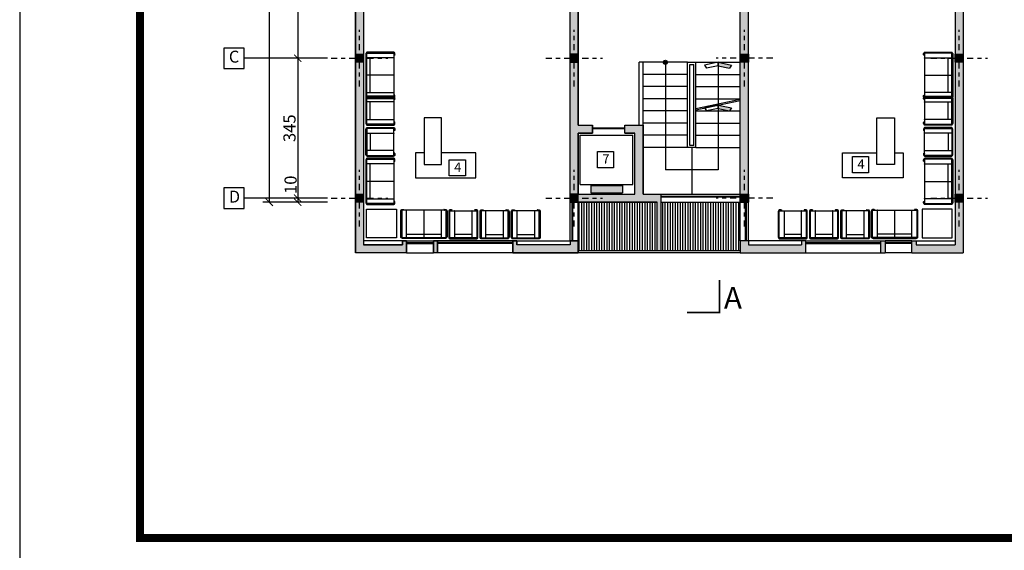
# Model space of a CAD drawing. Extents: x -15 to 105, y -34 to 49.
# Drawn here: x -15 to 10, y 22 to 35 of the extents above; entities that cross this region are included whole.
import ezdxf

# ---------------------------------------------------------------- set-up
doc = ezdxf.new("R2010")
doc.units = 0
doc.header["$MEASUREMENT"] = 0
doc.linetypes.add('DASHDOT', pattern=[1, 0.5, -0.25, 0, -0.25])
doc.layers.get('0').update_dxf_attribs({"linetype": 'CONTINUOUS'})
for name, color, linetype in [('1', 8, 'CONTINUOUS'), ('2', 165, 'CONTINUOUS'), ('HATCH', 165, 'CONTINUOUS')]:
    doc.layers.add(name, color=color, linetype=linetype)
doc.styles.add('STYLE3', font='trebuc.ttf', dxfattribs={"oblique": 20})
doc.dimstyles.new('1', dxfattribs={"dimtxt": 0.3, "dimasz": 0.18, "dimexe": 0.18, "dimexo": 0.0625, "dimgap": 0.05, "dimtad": 1, "dimdec": 0, "dimlfac": 100, "dimzin": 0, "dimdsep": 46, "dimtxsty": 'STYLE3', "dimblk1": 'ARCHTICK', "dimblk2": 'ARCHTICK', "dimsah": 1, "dimcen": 0.09, "dimse1": 1, "dimse2": 1, "dimadec": 0, "dimazin": 0, "dimtfac": 1, "dimtdec": 0, "dimtofl": 0, "dimtmove": 0, "dimatfit": 3, "dimldrblk": 'ARCHTICK', "dimfxl": 1, "dimtolj": 1, "dimtzin": 0, "dimarcsym": 0})
pattern_1 = [(0, (1000000, 1000000), (0, 1000000), [1e-05, -1000000])]

# ---------------------------------------------------------------- blocks, each defined once
blk = doc.blocks.new('PL_SOFA_CORBUSIER_DOUBLE')
at = {"linetype": 'Continuous'}
h = blk.add_hatch(dxfattribs=at)
h.set_pattern_fill('EMPTY_FILL', color=0, scale=1000000.0, style=0)
h.set_pattern_definition(pattern_1)
h.paths.add_polyline_path([(-0.006, 0.016), (0.004, 0.012), (0.007, 0.01), (0.01, 0.007), (0.012, 0.004), (0.012, 0), (0.012, -0.004), (0.01, -0.007), (0.007, -0.01), (0.004, -0.012), (0, -0.013), (-0.038, -0.013), (-0.057, -0.009), (-0.073, 0.002), (-0.084, 0.018), (-0.088, 0.037), (-0.088, 0.838), (-0.084, 0.857), (-0.073, 0.873), (-0.057, 0.884), (-0.038, 0.888), (1.302, 0.888), (1.322, 0.884), (1.338, 0.873), (1.349, 0.857), (1.352, 0.838), (1.352, 0.037), (1.349, 0.018), (1.338, 0.002), (1.322, -0.009), (1.302, -0.013), (1.265, -0.013), (1.261, -0.012), (1.258, -0.01), (1.255, -0.007), (1.253, -0.004), (1.252, 0), (1.253, 0.004), (1.255, 0.007), (1.258, 0.01), (1.259, 0.011), (1.27, 0.015)], flags=0)
at = {"color": 0, "linetype": 'ByBlock'}
for p, q in [((-0.088, 0.037), (-0.088, 0.838)), ((-0.088, 0.838), (-0.084, 0.857)), ((-0.084, 0.857), (-0.073, 0.873)), ((-0.073, 0.873), (-0.057, 0.884)), ((-0.057, 0.884), (-0.038, 0.888)), ((0.092, 0.858), (-0.057, 0.858)), ((-0.057, 0.858), (-0.057, 0.017)), ((-0.038, 0.888), (1.302, 0.888)), ((0.092, 0.017), (0.092, 0.858)), ((0.092, 0.858), (0.098, 0.858)), ((1.172, 0.753), (0.092, 0.753)), ((1.167, 0.858), (0.098, 0.858)), ((0.632, 0.017), (0.632, 0.858)), ((1.167, 0.858), (1.172, 0.858)), ((1.322, 0.858), (1.172, 0.858)), ((1.172, 0.858), (1.172, 0.017)), ((1.302, 0.888), (1.322, 0.884)), ((1.322, 0.884), (1.338, 0.873)), ((1.322, 0.017), (1.322, 0.858)), ((1.338, 0.873), (1.349, 0.857)), ((1.349, 0.857), (1.352, 0.838)), ((1.352, 0.838), (1.352, 0.037)), ((-0.084, 0.018), (-0.088, 0.037)), ((-0.073, 0.002), (-0.084, 0.018)), ((-0.057, -0.009), (-0.073, 0.002)), ((-0.057, 0.017), (0.092, 0.017)), ((0.004, 0.012), (-0.006, 0.016)), ((0.007, 0.01), (0.004, 0.012)), ((0.01, 0.007), (0.007, 0.01)), ((0.012, 0.004), (0.01, 0.007)), ((0.012, 0), (0.012, 0.004)), ((0.012, -0.004), (0.012, 0)), ((0.098, 0.017), (0.092, 0.017)), ((0.098, 0.017), (1.167, 0.017)), ((1.172, 0.017), (1.167, 0.017)), ((1.172, 0.017), (1.322, 0.017)), ((1.252, 0), (1.253, 0.004)), ((1.253, -0.004), (1.252, 0)), ((1.253, 0.004), (1.255, 0.007)), ((1.255, 0.007), (1.258, 0.01)), ((1.258, 0.01), (1.261, 0.012)), ((1.259, 0.011), (1.27, 0.015)), ((1.338, 0.002), (1.322, -0.009)), ((1.349, 0.018), (1.338, 0.002)), ((1.352, 0.037), (1.349, 0.018)), ((-0.038, -0.013), (-0.057, -0.009)), ((0, -0.013), (-0.038, -0.013)), ((0, -0.013), (0.004, -0.012)), ((0.004, -0.012), (0.007, -0.01)), ((0.007, -0.01), (0.01, -0.007)), ((0.01, -0.007), (0.012, -0.004)), ((1.255, -0.007), (1.253, -0.004)), ((1.258, -0.01), (1.255, -0.007)), ((1.261, -0.012), (1.258, -0.01)), ((1.265, -0.013), (1.261, -0.012)), ((1.302, -0.013), (1.265, -0.013)), ((1.322, -0.009), (1.302, -0.013))]:
    blk.add_line(p, q, dxfattribs=at)
blk = doc.blocks.new('AX')
at = {"linetype": 'Continuous'}
h = blk.add_hatch(color=0, dxfattribs=at)
h.paths.add_polyline_path([(-0.1, 0.1), (-0.1, 0), (0, 0), (0, 0.1)])
h.paths.add_polyline_path([(0, 0.1), (0, 0), (0.1, 0), (0.1, 0.1)])
h.paths.add_polyline_path([(0, 0), (0, -0.1), (0.1, -0.1), (0.1, 0)])
h.paths.add_polyline_path([(-0.1, 0), (-0.1, -0.1), (0, -0.1), (0, 0)])
at = {"color": 0, "linetype": 'DASHDOT', "ltscale": 0.3}
for p, q in [((0, -0.7), (0, 0.7)), ((-0.7, 0), (0.7, 0))]:
    blk.add_line(p, q, dxfattribs=at)
at = {"color": 0, "linetype": 'Continuous'}
blk.add_lwpolyline([(-0.1, 0.1), (0.1, 0.1), (0.1, -0.1), (-0.1, -0.1), (-0.1, 0.1)], dxfattribs=at)
blk = doc.blocks.new('PL_SOFA_CORBUSIER')
at = {"linetype": 'Continuous'}
h = blk.add_hatch(dxfattribs=at)
h.set_pattern_fill('EMPTY_FILL', color=0, scale=1000000.0, style=0)
h.set_pattern_definition(pattern_1)
h.paths.add_polyline_path([(-0.006, 0.016), (0.004, 0.012), (0.007, 0.01), (0.01, 0.007), (0.012, 0.004), (0.012, 0), (0.012, -0.004), (0.01, -0.007), (0.007, -0.01), (0.004, -0.012), (0, -0.013), (-0.038, -0.013), (-0.057, -0.009), (-0.073, 0.002), (-0.084, 0.018), (-0.088, 0.037), (-0.088, 0.838), (-0.084, 0.857), (-0.073, 0.873), (-0.057, 0.884), (-0.038, 0.888), (0.762, 0.888), (0.782, 0.884), (0.798, 0.873), (0.809, 0.857), (0.812, 0.838), (0.812, 0.037), (0.809, 0.018), (0.798, 0.002), (0.782, -0.009), (0.762, -0.013), (0.725, -0.013), (0.721, -0.012), (0.718, -0.01), (0.715, -0.007), (0.713, -0.004), (0.712, 0), (0.713, 0.004), (0.715, 0.007), (0.718, 0.01), (0.719, 0.011), (0.73, 0.015)], flags=0)
at = {"color": 0, "linetype": 'ByBlock'}
for p, q in [((-0.088, 0.037), (-0.088, 0.838)), ((-0.088, 0.838), (-0.084, 0.857)), ((-0.084, 0.857), (-0.073, 0.873)), ((-0.073, 0.873), (-0.057, 0.884)), ((-0.057, 0.884), (-0.038, 0.888)), ((0.092, 0.858), (-0.057, 0.858)), ((-0.057, 0.858), (-0.057, 0.017)), ((-0.038, 0.888), (0.762, 0.888)), ((0.092, 0.017), (0.092, 0.858)), ((0.092, 0.858), (0.098, 0.858)), ((0.627, 0.858), (0.098, 0.858)), ((0.627, 0.753), (0.098, 0.753)), ((0.627, 0.858), (0.632, 0.858)), ((0.783, 0.858), (0.632, 0.858)), ((0.632, 0.858), (0.632, 0.017)), ((0.762, 0.888), (0.782, 0.884)), ((0.782, 0.884), (0.798, 0.873)), ((0.783, 0.017), (0.783, 0.858)), ((0.798, 0.873), (0.809, 0.857)), ((0.809, 0.857), (0.812, 0.838)), ((0.812, 0.838), (0.812, 0.037)), ((-0.084, 0.018), (-0.088, 0.037)), ((-0.073, 0.002), (-0.084, 0.018)), ((-0.057, -0.009), (-0.073, 0.002)), ((-0.057, 0.017), (0.092, 0.017)), ((0.004, 0.012), (-0.006, 0.016)), ((0.007, 0.01), (0.004, 0.012)), ((0.01, 0.007), (0.007, 0.01)), ((0.012, 0.004), (0.01, 0.007)), ((0.012, 0), (0.012, 0.004)), ((0.098, 0.017), (0.092, 0.017)), ((0.098, 0.017), (0.627, 0.017)), ((0.632, 0.017), (0.627, 0.017)), ((0.632, 0.017), (0.783, 0.017)), ((0.712, 0), (0.713, 0.004)), ((0.713, 0.004), (0.715, 0.007)), ((0.715, 0.007), (0.718, 0.01)), ((0.718, 0.01), (0.721, 0.012)), ((0.719, 0.011), (0.73, 0.015)), ((0.798, 0.002), (0.782, -0.009)), ((0.809, 0.018), (0.798, 0.002)), ((0.812, 0.037), (0.809, 0.018)), ((-0.038, -0.013), (-0.057, -0.009)), ((0, -0.013), (-0.038, -0.013)), ((0, -0.013), (0.004, -0.012)), ((0.004, -0.012), (0.007, -0.01)), ((0.007, -0.01), (0.01, -0.007)), ((0.01, -0.007), (0.012, -0.004)), ((0.012, -0.004), (0.012, 0)), ((0.713, -0.004), (0.712, 0)), ((0.715, -0.007), (0.713, -0.004)), ((0.718, -0.01), (0.715, -0.007)), ((0.721, -0.012), (0.718, -0.01)), ((0.725, -0.013), (0.721, -0.012)), ((0.762, -0.013), (0.725, -0.013)), ((0.782, -0.009), (0.762, -0.013))]:
    blk.add_line(p, q, dxfattribs=at)
blk = doc.blocks.new('FLASH2')
at = {"linetype": 'Continuous'}
blk.add_hatch(color=0, dxfattribs=at).paths.add_polyline_path([(-0.07, 0.332), (-0.144, 0.285), (-0.084, 0), (0, 0)])
at = {"color": 0, "linetype": 'Continuous'}
for p, q in [((-0.07, 0.332), (-0.144, 0.285)), ((-0.084, 0), (-0.144, 0.285)), ((0, 0), (-0.07, 0.332)), ((-0.084, 0), (-0.144, -0.285)), ((-0.084, 0), (0, 0)), ((0, 0), (-0.07, -0.332)), ((-0.07, -0.332), (-0.144, -0.285))]:
    blk.add_line(p, q, dxfattribs=at)
blk = doc.blocks.new('_ARCHTICK')
at = {"color": 0, "linetype": 'ByBlock', "const_width": 0.15}
blk.add_lwpolyline([(-0.5, -0.5), (0.5, 0.5)], dxfattribs=at)
blk = doc.blocks.new('*D94')
at = {"color": 0, "linetype": 'ByBlock', "transparency": 16777216}
blk.add_line((-7.864, 38.896), (-7.864, 33.996), dxfattribs=at)
at = {"color": 0, "linetype": 'ByBlock', "transparency": 16777216, "xscale": 0.18, "yscale": 0.18, "zscale": 0.18}
for p, rotation in [((-7.864, 38.896), 90), ((-7.864, 33.996), 270)]:
    blk.add_blockref('_ARCHTICK', p, dxfattribs=dict(at, rotation=rotation))
at = {"color": 0, "linetype": 'ByBlock', "transparency": 16777216, "insert": (-8.067, 36.446), "char_height": 0.3, "attachment_point": 5, "rotation": 90, "style": 'STYLE3'}
blk.add_mtext('\\A1;490', dxfattribs=at)
blk = doc.blocks.new('*D95')
at = {"color": 0, "linetype": 'ByBlock', "transparency": 16777216}
blk.add_line((-7.864, 33.996), (-7.864, 30.546), dxfattribs=at)
at = {"color": 0, "linetype": 'ByBlock', "transparency": 16777216, "xscale": 0.18, "yscale": 0.18, "zscale": 0.18}
for p, rotation in [((-7.864, 33.996), 90), ((-7.864, 30.546), 270)]:
    blk.add_blockref('_ARCHTICK', p, dxfattribs=dict(at, rotation=rotation))
at = {"color": 0, "linetype": 'ByBlock', "transparency": 16777216, "insert": (-8.067, 32.271), "char_height": 0.3, "attachment_point": 5, "rotation": 90, "style": 'STYLE3'}
blk.add_mtext('\\A1;345', dxfattribs=at)
blk = doc.blocks.new('*D96')
at = {"color": 0, "linetype": 'ByBlock', "transparency": 16777216}
blk.add_line((-7.864, 30.546), (-7.864, 30.446), dxfattribs=at)
at = {"color": 0, "linetype": 'ByBlock', "transparency": 16777216, "xscale": 0.18, "yscale": 0.18, "zscale": 0.18}
for p, rotation in [((-7.864, 30.546), 90), ((-7.864, 30.446), 270)]:
    blk.add_blockref('_ARCHTICK', p, dxfattribs=dict(at, rotation=rotation))
at = {"color": 0, "linetype": 'ByBlock', "transparency": 16777216, "insert": (-8.04, 30.877), "char_height": 0.3, "attachment_point": 5, "rotation": 90, "style": 'STYLE3'}
blk.add_mtext('\\A1;10', dxfattribs=at)
blk = doc.blocks.new('*D97')
at = {"color": 0, "linetype": 'ByBlock', "transparency": 16777216}
blk.add_line((-8.564, 30.446), (-8.564, 44.246), dxfattribs=at)
at = {"color": 0, "linetype": 'ByBlock', "transparency": 16777216, "xscale": 0.18, "yscale": 0.18, "zscale": 0.18}
for p, rotation in [((-8.564, 44.246), 90), ((-8.564, 30.446), 270)]:
    blk.add_blockref('_ARCHTICK', p, dxfattribs=dict(at, rotation=rotation))
at = {"color": 0, "linetype": 'ByBlock', "transparency": 16777216, "insert": (-8.767, 37.346), "char_height": 0.3, "attachment_point": 5, "rotation": 90, "style": 'STYLE3'}
blk.add_mtext('\\A1;1380', dxfattribs=at)

msp = doc.modelspace()

# ---------------------------------------------------------------- hatches: boundary and pattern name
msp.add_hatch(color=256).paths.add_polyline_path([(0.148, 30.681), (0.148, 30.858), (-0.63, 30.858), (-0.63, 30.681)])
at = {"layer": '1'}
h = msp.add_hatch(color=256, dxfattribs=at)
h.paths.add_polyline_path([(1.209, 33.846), (1.209, 33.896), (1.259, 33.896, -0.414214)])
h.paths.add_polyline_path([(1.209, 33.846, -0.414214), (1.159, 33.896), (1.209, 33.896)])
h.paths.add_polyline_path([(1.159, 33.896, -1), (1.259, 33.896)])
at = {"layer": '2'}
h = msp.add_hatch(dxfattribs=at)
h.set_pattern_fill('LINE', color=256, scale=0.5, angle=90, style=0)
h.set_pattern_definition([(90, (-2.10561, 38.417905), (-0.0625, 4e-18), [])])
h.paths.add_polyline_path([(-0.941, 30.446), (-0.941, 29.496), (-0.941, 29.246), (1.009, 29.246), (1.009, 30.446)])
h.paths.add_polyline_path([(3.059, 29.246), (3.059, 29.496), (3.059, 30.446), (1.109, 30.446), (1.109, 29.246)])
at = {"layer": 'HATCH'}
h = msp.add_hatch(color=256, dxfattribs=at)
h.paths.add_polyline_path([(8.559, 38.796), (8.359, 38.796), (8.359, 38.618), (8.359, 37.892), (8.359, 36.596), (7.659, 36.596), (7.659, 36.096), (8.359, 36.096), (8.359, 35.346), (8.359, 34.096), (8.559, 34.096)])
h.paths.add_polyline_path([(8.359, 36.196), (7.759, 36.196), (7.759, 36.496), (8.359, 36.496)], flags=16)
h.paths.add_polyline_path([(-6.241, 36.096), (-5.541, 36.096), (-5.541, 36.596), (-6.241, 36.596), (-6.241, 38.796), (-6.441, 38.796), (-6.441, 34.096), (-6.241, 34.096)])
h.paths.add_polyline_path([(-6.241, 36.196), (-6.241, 36.496), (-5.641, 36.496), (-5.641, 36.196)], flags=16)
h = msp.add_hatch(color=256, dxfattribs=at)
h.paths.add_polyline_path([(-1.141, 30.646), (-0.941, 30.646), (-0.941, 32.146), (-0.591, 32.146), (-0.591, 32.346), (-0.941, 32.346), (-0.941, 33.896), (-1.141, 33.896)])
h.paths.add_polyline_path([(-0.941, 35.196), (-0.941, 35.396), (-1.141, 35.396), (-1.141, 34.096), (-0.941, 34.096)])
h.paths.add_polyline_path([(-6.441, 30.646), (-6.241, 30.646), (-6.241, 33.896), (-6.441, 33.896)])
h.paths.add_polyline_path([(-5.178, 29.196), (-5.178, 29.496), (-5.278, 29.496), (-5.278, 29.396), (-6.241, 29.396), (-6.241, 30.446), (-6.441, 30.446), (-6.441, 29.196)])
h.paths.add_polyline_path([(-4.512, 29.196), (-4.412, 29.196), (-4.412, 29.496), (-4.512, 29.496)])
h.paths.add_polyline_path([(-0.941, 29.196), (-0.941, 29.496), (-1.141, 29.496), (-1.141, 29.396), (-2.455, 29.396), (-2.455, 29.496), (-2.555, 29.496), (-2.555, 29.196)])
h.paths.add_polyline_path([(1.109, 30.646), (0.659, 30.646), (0.659, 32.346), (0.209, 32.346), (0.209, 32.146), (0.459, 32.146), (0.459, 30.646), (-0.941, 30.646), (-0.941, 30.446), (1.009, 30.446), (1.009, 29.246), (1.109, 29.246)])
h.paths.add_polyline_path([(3.259, 29.396), (3.259, 29.496), (3.059, 29.496), (3.059, 29.196), (4.672, 29.196), (4.672, 29.496), (4.572, 29.496), (4.572, 29.396)])
h.paths.add_polyline_path([(6.53, 29.196), (6.63, 29.196), (6.63, 29.496), (6.53, 29.496)])
h.paths.add_polyline_path([(7.395, 29.396), (7.395, 29.496), (7.295, 29.496), (7.295, 29.196), (8.559, 29.196), (8.559, 30.446), (8.359, 30.446), (8.359, 29.396)])
h.paths.add_polyline_path([(8.559, 33.896), (8.359, 33.896), (8.359, 30.646), (8.559, 30.646)])
h.paths.add_polyline_path([(2.509, 35.396), (2.509, 35.196), (3.059, 35.196), (3.059, 34.096), (3.259, 34.096), (3.259, 35.396)])
h.paths.add_polyline_path([(3.059, 30.646), (3.259, 30.646), (3.259, 33.896), (3.059, 33.896)])

# ---------------------------------------------------------------- linework, layer by layer
for p, q in [((-6.441, 44.246), (-6.441, 29.196)), ((-6.441, 29.196), (-6.441, 44.246)), ((8.559, 44.246), (8.559, 29.196)), ((-6.241, 44.046), (-6.241, 29.396)), ((-6.241, 36.096), (-6.241, 29.396)), ((8.359, 36.096), (8.359, 29.396)), ((-1.141, 34.096), (-1.141, 35.396)), ((-1.141, 30.446), (-1.141, 35.396)), ((-0.941, 35.396), (-0.941, 32.346)), ((3.259, 34.096), (3.259, 35.396)), ((-0.941, 34.096), (-0.941, 35.196)), ((3.059, 34.096), (3.059, 35.196)), ((-0.941, 32.346), (-0.941, 34.096)), ((3.059, 30.446), (3.059, 34.096)), ((-1.141, 30.446), (-1.141, 34.013)), ((3.259, 30.446), (3.259, 34.013)), ((-0.941, 32.346), (-0.591, 32.346)), ((-0.941, 32.346), (-0.591, 32.346)), ((-0.591, 32.146), (-0.591, 32.346)), ((-0.591, 32.346), (-0.591, 32.146)), ((0.209, 32.346), (0.659, 32.346)), ((0.209, 32.146), (0.209, 32.346)), ((0.209, 32.146), (0.209, 32.346)), ((0.209, 32.346), (0.659, 32.346)), ((0.659, 30.646), (0.659, 32.346)), ((0.659, 32.346), (0.659, 30.646)), ((-0.941, 30.646), (-0.941, 32.146)), ((-0.941, 32.146), (-0.591, 32.146)), ((-0.591, 32.146), (-0.941, 32.146)), ((-0.941, 32.146), (-0.941, 30.646)), ((0.209, 32.146), (0.459, 32.146)), ((0.459, 32.146), (0.209, 32.146)), ((0.459, 30.646), (0.459, 32.146)), ((0.459, 30.646), (0.459, 32.146)), ((-0.941, 30.646), (0.459, 30.646)), ((-0.941, 30.646), (0.459, 30.646)), ((0.659, 30.646), (1.109, 30.646)), ((0.659, 30.646), (1.109, 30.646)), ((1.109, 29.246), (1.109, 30.646)), ((-1.141, 30.446), (1.009, 30.446)), ((1.009, 30.446), (-1.141, 30.446)), ((1.009, 29.246), (1.009, 30.446)), ((1.009, 29.246), (1.009, 30.446)), ((3.059, 30.446), (3.259, 30.446)), ((-5.178, 29.496), (-5.278, 29.496)), ((-5.278, 29.496), (-5.278, 29.396)), ((-5.278, 29.396), (-5.278, 29.496)), ((-5.278, 29.496), (-5.178, 29.496)), ((-5.178, 29.196), (-5.178, 29.496)), ((-5.178, 29.496), (-5.178, 29.196)), ((-4.412, 29.496), (-4.512, 29.496)), ((-4.512, 29.496), (-4.512, 29.196)), ((-4.512, 29.196), (-4.512, 29.496)), ((-4.512, 29.496), (-4.412, 29.496)), ((-4.412, 29.196), (-4.412, 29.496)), ((-4.412, 29.496), (-4.412, 29.196)), ((-2.555, 29.496), (-2.455, 29.496)), ((-2.555, 29.196), (-2.555, 29.496)), ((-2.555, 29.496), (-2.555, 29.196)), ((-2.455, 29.496), (-2.555, 29.496)), ((-2.455, 29.496), (-2.455, 29.396)), ((-2.455, 29.396), (-2.455, 29.496)), ((-1.141, 29.496), (-0.941, 29.496)), ((-1.141, 29.496), (-1.141, 29.396)), ((-0.941, 29.496), (-1.141, 29.496)), ((-1.141, 29.496), (-1.141, 29.396)), ((-0.941, 29.496), (-0.941, 29.196)), ((-0.941, 29.196), (-0.941, 29.496)), ((3.259, 29.496), (3.059, 29.496)), ((3.059, 29.496), (3.059, 29.196)), ((3.259, 29.496), (3.259, 29.396)), ((4.672, 29.496), (4.572, 29.496)), ((4.572, 29.496), (4.572, 29.396)), ((4.672, 29.196), (4.672, 29.496)), ((6.53, 29.496), (6.63, 29.496)), ((6.53, 29.196), (6.53, 29.496)), ((6.63, 29.496), (6.63, 29.196)), ((7.295, 29.496), (7.395, 29.496)), ((7.295, 29.196), (7.295, 29.496)), ((7.395, 29.496), (7.395, 29.396)), ((-5.178, 29.196), (-6.441, 29.196)), ((-5.178, 29.196), (-6.441, 29.196)), ((-5.278, 29.396), (-6.241, 29.396)), ((-6.241, 29.396), (-5.278, 29.396)), ((-4.412, 29.196), (-4.512, 29.196)), ((-4.412, 29.196), (-4.512, 29.196)), ((-0.941, 29.196), (-2.555, 29.196)), ((-2.555, 29.196), (-0.941, 29.196)), ((-1.141, 29.396), (-2.455, 29.396)), ((-1.141, 29.396), (-2.455, 29.396)), ((1.109, 29.246), (1.009, 29.246)), ((1.109, 29.246), (1.009, 29.246)), ((3.059, 29.196), (4.672, 29.196)), ((3.259, 29.396), (4.572, 29.396)), ((6.53, 29.196), (6.63, 29.196)), ((7.295, 29.196), (8.559, 29.196)), ((7.395, 29.396), (8.359, 29.396))]:
    msp.add_line(p, q)
msp.add_lwpolyline([(25.274, 49.366), (-14.726, 49.366), (-14.726, 21.666), (25.274, 21.666)], close=True)
at = {"const_width": 0.04}
msp.add_lwpolyline([(1.745, 27.729), (2.545, 27.729), (2.545, 28.529)], dxfattribs=at)
at = {"layer": '1'}
for p, q in [((-7.125, 33.996), (-9.183, 33.996)), ((0.659, 33.896), (0.559, 33.896)), ((0.559, 32.346), (0.559, 33.896)), ((0.659, 32.346), (0.659, 33.896)), ((1.759, 33.896), (0.659, 33.896)), ((1.209, 33.896), (1.209, 31.246)), ((1.759, 31.796), (1.759, 33.896)), ((1.759, 33.896), (1.959, 33.896)), ((1.809, 31.846), (1.809, 33.846)), ((1.809, 33.846), (1.909, 33.846)), ((1.909, 31.846), (1.909, 33.846)), ((1.959, 31.796), (1.959, 33.896)), ((1.959, 33.896), (3.059, 33.896)), ((2.509, 33.896), (2.509, 31.246)), ((1.759, 33.596), (0.659, 33.596)), ((1.959, 33.596), (3.059, 33.596)), ((1.759, 33.296), (0.659, 33.296)), ((1.959, 33.296), (3.059, 33.296)), ((1.759, 32.996), (0.659, 32.996)), ((1.959, 32.996), (3.059, 32.996)), ((1.959, 32.756), (3.059, 32.987)), ((1.959, 32.726), (3.059, 32.957)), ((1.759, 32.696), (0.659, 32.696)), ((1.959, 32.696), (3.059, 32.696)), ((1.759, 32.396), (0.659, 32.396)), ((1.959, 32.396), (3.059, 32.396)), ((-0.891, 32.096), (0.409, 32.096)), ((-0.891, 30.883), (-0.891, 32.096)), ((-0.591, 32.281), (0.209, 32.281)), ((-0.591, 32.262), (0.209, 32.262)), ((0.409, 30.883), (0.409, 32.096)), ((1.759, 32.096), (0.659, 32.096)), ((1.959, 32.096), (3.059, 32.096)), ((1.909, 31.846), (1.809, 31.846)), ((1.759, 31.796), (0.659, 31.796)), ((1.959, 31.796), (1.759, 31.796)), ((1.859, 31.796), (1.859, 30.646)), ((1.959, 31.796), (3.059, 31.796)), ((2.509, 31.246), (1.209, 31.246)), ((-0.891, 30.883), (0.409, 30.883)), ((-0.63, 30.858), (0.148, 30.858)), ((-0.63, 30.858), (-0.63, 30.681)), ((-0.63, 30.681), (0.148, 30.681)), ((0.148, 30.858), (0.148, 30.681)), ((1.109, 30.646), (3.059, 30.646)), ((-7.125, 30.546), (-9.183, 30.546)), ((-7.125, 30.446), (-8.727, 30.446)), ((-1.141, 29.496), (-1.141, 30.446)), ((-1.091, 29.496), (-1.091, 30.446)), ((-1.071, 29.496), (-1.071, 30.446)), ((-0.941, 29.496), (-0.941, 30.446)), ((1.109, 30.596), (3.059, 30.596)), ((1.109, 30.576), (3.059, 30.576)), ((1.109, 30.446), (3.059, 30.446)), ((3.059, 29.496), (3.059, 30.446)), ((3.189, 29.496), (3.189, 30.446)), ((3.209, 29.496), (3.209, 30.446)), ((3.259, 29.496), (3.259, 30.446)), ((3.059, 29.246), (-0.941, 29.246)), ((3.059, 29.196), (-0.941, 29.196))]:
    msp.add_line(p, q, dxfattribs=at)
at = {"layer": '1', "linetype": 'Continuous'}
for p, q in [((-5.278, 29.496), (-6.241, 29.496)), ((-5.178, 29.496), (-4.512, 29.496)), ((-5.178, 29.45), (-4.512, 29.45)), ((-5.178, 29.426), (-4.512, 29.426)), ((-2.555, 29.496), (-4.412, 29.496)), ((-2.555, 29.45), (-4.412, 29.45)), ((-2.555, 29.426), (-4.412, 29.426)), ((-2.455, 29.496), (-1.141, 29.496)), ((4.572, 29.496), (3.259, 29.496)), ((4.672, 29.496), (6.53, 29.496)), ((4.672, 29.45), (6.53, 29.45)), ((4.672, 29.426), (6.53, 29.426)), ((7.295, 29.496), (6.63, 29.496)), ((7.295, 29.45), (6.63, 29.45)), ((7.295, 29.426), (6.63, 29.426)), ((7.395, 29.496), (8.359, 29.496)), ((-5.178, 29.196), (-4.512, 29.196)), ((-2.555, 29.196), (-4.412, 29.196)), ((4.672, 29.196), (6.53, 29.196)), ((7.295, 29.196), (6.63, 29.196))]:
    msp.add_line(p, q, dxfattribs=at)
at = {"layer": '1'}
for points in [[(-9.687, 34.248), (-9.687, 33.744), (-9.183, 33.744), (-9.183, 34.248)], [(-0.469, 31.698), (-0.069, 31.698), (-0.069, 31.298), (-0.469, 31.298)], [(-4.127, 31.495), (-3.727, 31.495), (-3.727, 31.095), (-4.127, 31.095)], [(5.825, 31.572), (6.225, 31.572), (6.225, 31.172), (5.825, 31.172)], [(-9.687, 30.798), (-9.687, 30.294), (-9.183, 30.294), (-9.183, 30.798)]]:
    msp.add_lwpolyline(points, close=True, dxfattribs=at)
at = {"layer": '1', "linetype": 'Continuous'}
for points in [[(-4.746, 31.377), (-4.314, 31.377), (-4.314, 32.529), (-4.746, 32.529)], [(6.864, 31.377), (6.432, 31.377), (6.432, 32.529), (6.864, 32.529)], [(-6.17, 30.274), (-5.428, 30.274), (-5.428, 29.57), (-6.17, 29.57)], [(8.288, 30.274), (7.546, 30.274), (7.546, 29.57), (8.288, 29.57)]]:
    msp.add_lwpolyline(points, close=True, dxfattribs=at)
for points in [[(-4.746, 31.664), (-4.957, 31.664), (-4.957, 31.049), (-3.466, 31.049), (-3.466, 31.664), (-4.314, 31.664)], [(6.864, 31.664), (7.075, 31.664), (7.075, 31.049), (5.583, 31.049), (5.583, 31.664), (6.432, 31.664)]]:
    msp.add_lwpolyline(points, dxfattribs=at)
at = {"layer": '1'}
msp.add_circle((1.209, 33.896), 0.05, dxfattribs=at)
at = {"layer": '2', "const_width": 0.2}
msp.add_lwpolyline([(24.774, 48.866), (-11.754, 48.866), (-11.754, 22.166), (24.774, 22.166)], close=True, dxfattribs=at)

# ---------------------------------------------------------------- block references
at = {"layer": '1'}
for p in [(-6.341, 33.996), (8.459, 33.996), (-6.341, 30.546), (8.459, 30.546)]:
    msp.add_blockref('AX', p, dxfattribs=at)
at = {"layer": '1', "xscale": -1, "rotation": 270}
for name, p in [('AX', (-1.041, 33.996)), ('FLASH2', (2.509, 33.896)), ('FLASH2', (2.509, 32.841)), ('AX', (-1.041, 30.546))]:
    msp.add_blockref(name, p, dxfattribs=at)
at = {"layer": '1', "rotation": 90}
for p in [(3.159, 33.996), (3.159, 30.546)]:
    msp.add_blockref('AX', p, dxfattribs=at)
at = {"layer": '1', "linetype": 'Continuous', "yscale": 0.795017692405308, "zscale": 0.795017692405308}
for name, p, xscale, rotation in [('PL_SOFA_CORBUSIER_DOUBLE', (-5.476, 34.08), -0.795017692405308, 90), ('PL_SOFA_CORBUSIER_DOUBLE', (7.594, 34.08), 0.795017692405308, 270), ('PL_SOFA_CORBUSIER', (-5.476, 32.992), -0.795017692405308, 90), ('PL_SOFA_CORBUSIER', (7.594, 32.992), 0.795017692405308, 270), ('PL_SOFA_CORBUSIER', (-5.476, 31.645), 0.795017692405308, 90), ('PL_SOFA_CORBUSIER', (7.594, 31.645), -0.795017692405308, 270), ('PL_SOFA_CORBUSIER_DOUBLE', (-5.476, 31.463), -0.795017692405308, 90), ('PL_SOFA_CORBUSIER_DOUBLE', (7.594, 31.463), 0.795017692405308, 270), ('PL_SOFA_CORBUSIER_DOUBLE', (-4.247, 30.261), 0.795017692405308, 179.9999999999988), ('PL_SOFA_CORBUSIER', (-4.065, 30.25), -0.795017692405308, 179.9999999999988), ('PL_SOFA_CORBUSIER', (-2.718, 30.25), 0.795017692405308, 179.9999999999988), ('PL_SOFA_CORBUSIER', (-1.947, 30.25), 0.795017692405308, 179.9999999999988), ('PL_SOFA_CORBUSIER', (4.065, 30.25), -0.795017692405308, 180.0000000000012), ('PL_SOFA_CORBUSIER', (4.836, 30.25), -0.795017692405308, 180.0000000000012), ('PL_SOFA_CORBUSIER', (6.183, 30.25), 0.795017692405308, 180.0000000000012), ('PL_SOFA_CORBUSIER_DOUBLE', (6.364, 30.261), -0.795017692405308, 180.0000000000012)]:
    msp.add_blockref(name, p, dxfattribs=dict(at, xscale=xscale, rotation=rotation))

# ---------------------------------------------------------------- texts
at = {"layer": '1'}
for s, height, p in [('C', 0.295, (-9.563, 33.888)), ('7', 0.233, (-0.346, 31.396)), ('4', 0.233, (-4.004, 31.193)), ('4', 0.233, (5.949, 31.27)), ('D', 0.295, (-9.563, 30.438))]:
    msp.add_text(s, height=height, dxfattribs=at).set_placement(p)
at = {"layer": '1', "style": 'STYLE3', "oblique": 20}
msp.add_text('A', height=0.538, dxfattribs=at).set_placement((2.654, 27.82))

# ---------------------------------------------------------------- dimensions: what is measured, and where the dimension line sits
at = {"layer": '1'}
dim = msp.add_linear_dim(base=(-8.564, 44.246), p1=(-8.564, 30.446), p2=(-8.564, 44.246), angle=90, dimstyle='1', dxfattribs=at)
dim.commit()
dim.dimension.update_dxf_attribs({"geometry": '*D97', "text_midpoint": (-8.767, 37.346)})
for base, p1, p2, picture, middle in [((-7.864, 33.996), (-7.864, 38.896), (-7.864, 33.996), '*D94', (-8.067, 36.446)), ((-7.864, 30.546), (-7.864, 33.996), (-7.864, 30.546), '*D95', (-8.067, 32.271))]:
    dim = msp.add_linear_dim(base=base, p1=p1, p2=p2, angle=90, dimstyle='1', override={"dimtmove": 1}, dxfattribs=at)
    dim.commit()
    dim.dimension.update_dxf_attribs({"geometry": picture, "text_midpoint": middle})
dim = msp.add_linear_dim(base=(-7.864, 30.446), p1=(-7.864, 30.546), p2=(-7.864, 30.446), angle=90, dimstyle='1', override={"dimtmove": 1}, dxfattribs=at)
dim.commit()
dim.dimension.update_dxf_attribs({"geometry": '*D96', "text_midpoint": (-8.04, 30.877), "dimtype": 160})

doc.saveas('drawing.dxf')
